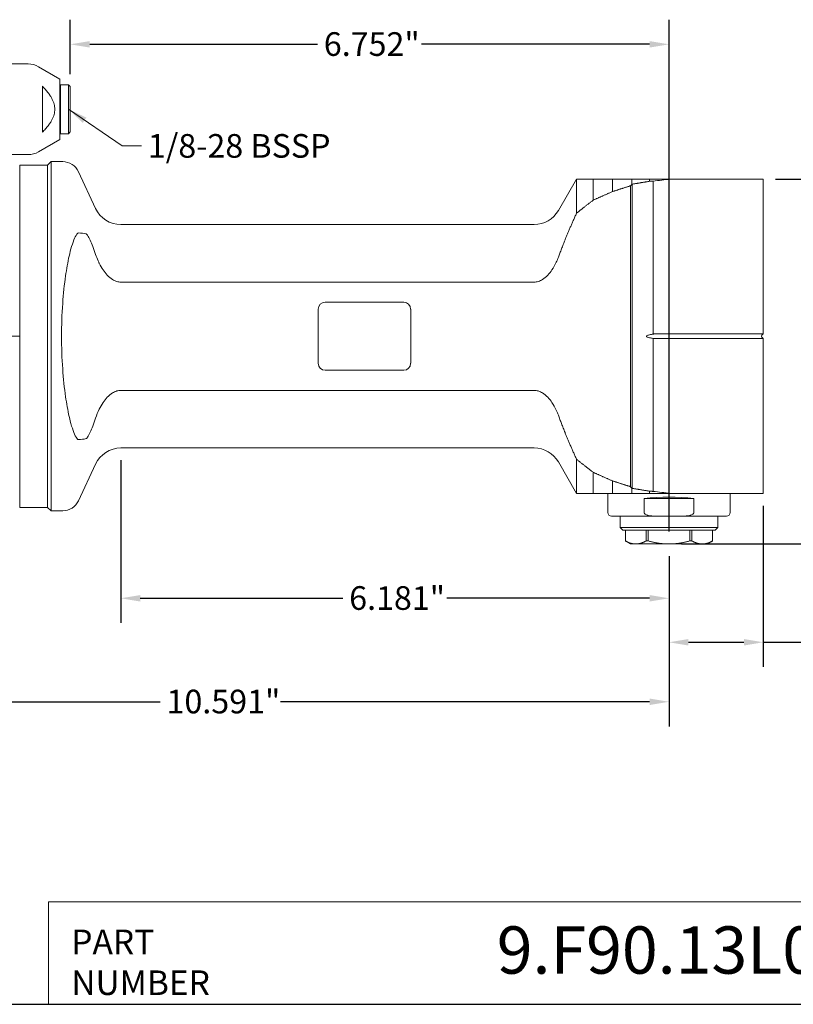
# Model space of a CAD drawing. Units: inches. Extents: x 0.6 to 23.9, y 0.6 to 18.3.
# Drawn here: x 6.8 to 15.5, y 0.6 to 11.7 of the extents above; entities that cross this region are included whole.
import ezdxf
from ezdxf.enums import TextEntityAlignment as Align

# ---------------------------------------------------------------- set-up
doc = ezdxf.new("R2018")
doc.units = ezdxf.units.IN
doc.header["$LTSCALE"] = 2.222222
doc.header["$MEASUREMENT"] = 0
doc.layers.get('0').update_dxf_attribs({"lineweight": 25})
doc.layers.add('D', color=7, linetype='Continuous', lineweight=18)
doc.layers.add('L', color=7, linetype='Continuous', lineweight=18)
doc.styles.add('DEFAULT-ANSI', font='arial.ttf')
doc.styles.add('FRAMEBTOOLHOLDER', font='arial.ttf')
doc.styles.add('Text Style52', font='arial.ttf')
doc.dimstyles.new('INCH', dxfattribs={"dimscale": 2.222222, "dimtxt": 0.12, "dimasz": 0.098425, "dimexe": 0.125, "dimexo": 0.0625, "dimgap": 0.031496, "dimtad": 0, "dimtih": 1, "dimtoh": 1, "dimdec": 3, "dimrnd": 1e-08, "dimzin": 4, "dimdsep": 46, "dimtxsty": 'DEFAULT-ANSI', "dimcen": 0.09, "dimdle": 0.393701, "dimclrd": 7, "dimclre": 7, "dimclrt": 7, "dimadec": 0, "dimazin": 1, "dimtfac": 0.666667, "dimtdec": 3, "dimtofl": 0, "dimtmove": 0, "dimatfit": 3, "dimfxl": 1, "dimtolj": 1, "dimtzin": 4, "dimlwd": 25, "dimlwe": 25, "dimarcsym": 0})
doc.dimstyles.new('INCH$7', dxfattribs={"dimscale": 2.222222, "dimtxt": 0.12, "dimasz": 0.098425, "dimexe": 0.125, "dimexo": 0.0625, "dimgap": 0.031496, "dimtad": 0, "dimtih": 1, "dimtoh": 1, "dimdec": 3, "dimrnd": 1e-08, "dimzin": 4, "dimdsep": 46, "dimtxsty": 'DEFAULT-ANSI', "dimcen": 0.09, "dimdle": 0.393701, "dimclrd": 7, "dimclre": 7, "dimclrt": 7, "dimadec": 0, "dimazin": 1, "dimtfac": 0.666667, "dimtdec": 3, "dimtofl": 0, "dimtmove": 0, "dimatfit": 3, "dimfxl": 1, "dimtolj": 1, "dimtzin": 4, "dimlwd": 15, "dimlwe": 25, "dimarcsym": 0})

# ---------------------------------------------------------------- blocks, each defined once
blk = doc.blocks.new('Borders A PLAIN')
at = {"layer": 'L', "color": 7, "linetype": 'Continuous', "lineweight": 25}
blk.add_line((0.2492, 0.2483), (10.7492, 0.2483), dxfattribs=at)
blk = doc.blocks.new('Title Blocks CUSTOMER')
at = {"layer": 'D'}
for p, q in [((8.3076, 0.77), (8.3076, 0.25)), ((13.5776, 0.77), (8.3076, 0.77)), ((8.3076, 0.25), (15.8676, 0.25))]:
    blk.add_line(p, q, dxfattribs=at)
at = {"layer": 'D', "color": 7, "char_height": 0.124594, "attachment_point": 7, "style": 'FRAMEBTOOLHOLDER'}
for s, insert in [('\\fArial|b0|i0;\\H0.1246;PART', (8.4227, 0.5044)), ('\\fArial|b0|i0;\\H0.1246;NUMBER', (8.4227, 0.2973))]:
    blk.add_mtext(s, dxfattribs=dict(at, insert=insert))
at = {"layer": 'D', "color": 7, "style": 'Text Style52'}
blk.add_attdef('PART_NUMBER', text='', height=0.24, dxfattribs=at).set_placement((13.4724, 0.4943), align=Align.MIDDLE_RIGHT)
blk = doc.blocks.new('*D40')
at = {"layer": 'D', "color": 7, "linetype": 'Continuous', "lineweight": 25, "transparency": 16777216}
for p, q in [((3.493, 6.725), (3.493, 3.685)), ((14.084, 5.603), (14.084, 3.685)), ((3.712, 3.963), (8.347, 3.963)), ((13.865, 3.963), (9.701, 3.963))]:
    blk.add_line(p, q, dxfattribs=at)
at = {"layer": 'D', "color": 7, "linetype": 'Continuous', "transparency": 16777216}
for points in [[(3.712, 3.999), (3.712, 3.926), (3.493, 3.963)], [(13.865, 3.999), (13.865, 3.926), (14.084, 3.963)]]:
    blk.add_solid(points, dxfattribs=at)
at = {"layer": 'Defpoints', "color": 0, "linetype": 'Continuous', "transparency": 16777216}
for p in [(3.493, 6.864), (14.084, 5.742), (14.084, 3.963)]:
    blk.add_point(p, dxfattribs=at)
at = {"layer": 'D', "color": 7, "linetype": 'Continuous', "lineweight": 25, "transparency": 16777216, "insert": (8.417, 4.099), "char_height": 0.26667, "attachment_point": 1, "style": 'DEFAULT-ANSI'}
blk.add_mtext('\\A1;\\fArial|b0|i0;\\H0.2667;10.591"', dxfattribs=at)
blk = doc.blocks.new('*D41')
at = {"layer": 'D', "color": 7, "linetype": 'Continuous', "lineweight": 25, "transparency": 16777216}
for p, q in [((7.902, 6.686), (7.902, 4.852)), ((14.084, 5.603), (14.084, 4.852)), ((8.121, 5.13), (10.407, 5.13)), ((13.865, 5.13), (11.58, 5.13))]:
    blk.add_line(p, q, dxfattribs=at)
at = {"layer": 'D', "color": 7, "linetype": 'Continuous', "transparency": 16777216}
for points in [[(8.121, 5.166), (8.121, 5.093), (7.902, 5.13)], [(13.865, 5.166), (13.865, 5.093), (14.084, 5.13)]]:
    blk.add_solid(points, dxfattribs=at)
at = {"layer": 'Defpoints', "color": 0, "linetype": 'Continuous', "transparency": 16777216}
for p in [(7.902, 6.824), (14.084, 5.742), (7.902, 5.13)]:
    blk.add_point(p, dxfattribs=at)
at = {"layer": 'D', "color": 7, "linetype": 'Continuous', "lineweight": 25, "transparency": 16777216, "insert": (10.477, 5.266), "char_height": 0.26667, "attachment_point": 1, "style": 'DEFAULT-ANSI'}
blk.add_mtext('\\A1;\\fArial|b0|i0;\\H0.2667;6.181"', dxfattribs=at)
blk = doc.blocks.new('*D42')
at = {"layer": 'D', "color": 7, "linetype": 'Continuous', "lineweight": 25, "transparency": 16777216}
for p, q in [((15.147, 6.174), (15.147, 4.356)), ((14.084, 5.603), (14.084, 4.356)), ((14.303, 4.634), (14.928, 4.634)), ((15.147, 4.634), (15.622, 4.634))]:
    blk.add_line(p, q, dxfattribs=at)
at = {"layer": 'D', "color": 7, "linetype": 'Continuous', "transparency": 16777216}
for points in [[(14.303, 4.67), (14.303, 4.597), (14.084, 4.634)], [(14.928, 4.67), (14.928, 4.597), (15.147, 4.634)]]:
    blk.add_solid(points, dxfattribs=at)
at = {"layer": 'Defpoints', "color": 0, "linetype": 'Continuous', "transparency": 16777216}
for p in [(15.147, 6.313), (14.084, 5.742), (15.147, 4.634)]:
    blk.add_point(p, dxfattribs=at)
at = {"layer": 'D', "color": 7, "linetype": 'Continuous', "lineweight": 25, "transparency": 16777216, "insert": (15.692, 4.77), "char_height": 0.26667, "attachment_point": 1, "style": 'DEFAULT-ANSI'}
blk.add_mtext('\\A1;\\fArial|b0|i0;\\H0.2667;1.063"', dxfattribs=at)
blk = doc.blocks.new('*D43')
at = {"layer": 'D', "color": 7, "linetype": 'Continuous', "lineweight": 25, "transparency": 16777216}
for p, q in [((15.286, 9.856), (16.435, 9.856)), ((16.157, 9.637), (16.157, 8.003)), ((16.157, 5.961), (16.157, 7.595)), ((14.223, 5.742), (16.435, 5.742))]:
    blk.add_line(p, q, dxfattribs=at)
at = {"layer": 'D', "color": 7, "linetype": 'Continuous', "transparency": 16777216}
for points in [[(16.121, 9.637), (16.194, 9.637), (16.157, 9.856)], [(16.121, 5.961), (16.194, 5.961), (16.157, 5.742)]]:
    blk.add_solid(points, dxfattribs=at)
at = {"layer": 'Defpoints', "color": 0, "linetype": 'Continuous', "transparency": 16777216}
for p in [(15.147, 9.856), (16.157, 9.856), (14.084, 5.742)]:
    blk.add_point(p, dxfattribs=at)
at = {"layer": 'D', "color": 7, "linetype": 'Continuous', "lineweight": 25, "transparency": 16777216, "insert": (15.636, 7.933), "char_height": 0.26667, "attachment_point": 1, "style": 'DEFAULT-ANSI'}
blk.add_mtext('\\A1;\\fArial|b0|i0;\\H0.2667;4.114"', dxfattribs=at)
blk = doc.blocks.new('*D44')
at = {"layer": 'D', "color": 7, "linetype": 'Continuous', "lineweight": 25, "transparency": 16777216}
for p, q in [((7.332, 11.038), (7.332, 11.653)), ((14.084, 5.881), (14.084, 11.653)), ((7.551, 11.376), (10.121, 11.376)), ((13.865, 11.376), (11.294, 11.376))]:
    blk.add_line(p, q, dxfattribs=at)
at = {"layer": 'D', "color": 7, "linetype": 'Continuous', "transparency": 16777216}
for points in [[(7.551, 11.412), (7.551, 11.339), (7.332, 11.376)], [(13.865, 11.412), (13.865, 11.339), (14.084, 11.376)]]:
    blk.add_solid(points, dxfattribs=at)
at = {"layer": 'Defpoints', "color": 0, "linetype": 'Continuous', "transparency": 16777216}
for p in [(7.332, 11.376), (7.332, 10.899), (14.084, 5.742)]:
    blk.add_point(p, dxfattribs=at)
at = {"layer": 'D', "color": 7, "linetype": 'Continuous', "lineweight": 25, "transparency": 16777216, "insert": (10.191, 11.512), "char_height": 0.26667, "attachment_point": 1, "style": 'DEFAULT-ANSI'}
blk.add_mtext('\\A1;\\fArial|b0|i0;\\H0.2667;6.752"', dxfattribs=at)

msp = doc.modelspace()

# ---------------------------------------------------------------- linework, layer by layer
at = {"layer": 'L'}
for p, q in [((6.5642, 11.1552), (6.8552, 11.1552)), ((7.2138, 10.9847), (6.9733, 11.1235)), ((7.0169, 10.3843), (7.0169, 10.9025)), ((7.2138, 10.302), (7.2138, 10.9847)), ((7.2138, 10.9111), (7.2217, 10.919)), ((7.2217, 10.3678), (7.2217, 10.919)), ((7.2217, 10.919), (7.3122, 10.919)), ((7.3122, 10.3678), (7.3122, 10.919)), ((7.3319, 10.8993), (7.3122, 10.919)), ((7.3319, 10.3875), (7.3319, 10.8993)), ((7.2138, 10.3757), (7.2217, 10.3678)), ((7.2217, 10.3678), (7.3122, 10.3678)), ((7.3319, 10.3875), (7.3122, 10.3678)), ((7.2138, 10.302), (6.9733, 10.1632)), ((6.5642, 10.1316), (6.8552, 10.1316)), ((6.761, 8.1013), (6.761, 10.0134)), ((6.761, 10.0134), (6.761, 6.1552)), ((6.761, 10.0134), (7.076, 10.0134)), ((7.076, 10.0134), (7.1154, 10.0528)), ((7.076, 6.1552), (7.076, 10.0134)), ((7.1154, 10.0528), (7.1154, 6.1158)), ((7.2459, 10.0528), (7.1154, 10.0528)), ((7.6169, 9.526), (7.4243, 9.9392)), ((12.8362, 9.5016), (13.0408, 9.856)), ((13.2298, 9.856), (13.0408, 9.856)), ((13.0408, 9.856), (13.0408, 9.4712)), ((13.2298, 9.6192), (13.2298, 9.856)), ((13.4461, 9.7152), (13.4461, 9.856)), ((13.6504, 9.7809), (13.6504, 6.3878)), ((13.6665, 9.7964), (13.6665, 9.856)), ((13.6701, 9.7992), (13.6701, 6.3694)), ((13.8626, 9.8311), (13.8626, 9.856)), ((13.9053, 9.8337), (13.9053, 8.1092)), ((14.0989, 9.856), (14.1765, 9.856)), ((15.1468, 9.856), (14.1765, 9.856)), ((15.1468, 8.1105), (15.1468, 9.856)), ((12.5634, 9.3442), (7.9024, 9.3442)), ((7.9024, 8.6942), (12.5634, 8.6942)), ((10.2059, 8.4682), (11.0917, 8.4682)), ((10.1272, 7.7792), (10.1272, 8.3894)), ((11.1705, 8.3894), (11.1705, 7.7792)), ((13.9412, 8.1105), (14.1765, 8.1105)), ((14.1765, 8.1105), (15.1468, 8.1105)), ((15.1318, 8.0955), (15.1468, 8.1105)), ((6.761, 8.0843), (6.5905, 8.0843)), ((13.9053, 8.0595), (13.9053, 6.3349)), ((14.1765, 8.0581), (13.9412, 8.0581)), ((15.1468, 8.0581), (14.1765, 8.0581)), ((15.1318, 8.0732), (15.1468, 8.0581)), ((15.1468, 6.3127), (15.1468, 8.0581)), ((11.0917, 7.7005), (10.2059, 7.7005)), ((12.5634, 7.4744), (7.9024, 7.4744)), ((12.5634, 6.8245), (7.9024, 6.8245)), ((12.8362, 6.667), (13.0408, 6.3127)), ((13.0408, 6.6974), (13.0408, 6.3127)), ((7.6169, 6.6426), (7.4243, 6.2295)), ((13.2298, 6.3127), (13.2298, 6.5494)), ((13.4461, 6.3127), (13.4461, 6.4534)), ((13.6665, 6.3127), (13.6665, 6.3723)), ((13.8626, 6.3127), (13.8626, 6.3375)), ((13.0408, 6.3127), (13.2298, 6.3127)), ((13.3949, 6.3127), (13.3949, 6.0961)), ((13.8048, 6.0961), (13.8048, 6.2536)), ((14.3629, 6.2536), (13.8048, 6.2536)), ((14.1765, 6.3127), (14.0989, 6.3127)), ((14.1765, 6.3127), (15.1468, 6.3127)), ((14.3629, 6.2536), (14.3629, 6.0961)), ((14.7728, 6.3127), (14.7728, 6.0961)), ((6.761, 6.1552), (7.076, 6.1552)), ((7.076, 6.1552), (7.1154, 6.1158)), ((7.2459, 6.1158), (7.1154, 6.1158)), ((13.4343, 6.0568), (13.9252, 6.0568)), ((13.5327, 6.0568), (13.5327, 5.9288)), ((14.2426, 6.0568), (13.9252, 6.0568)), ((14.2426, 6.0568), (14.7335, 6.0568)), ((14.635, 6.0568), (14.635, 5.9288)), ((13.5327, 5.9288), (14.635, 5.9288)), ((13.5622, 5.8993), (13.5327, 5.9288)), ((13.5622, 5.8993), (14.6055, 5.8993)), ((13.5917, 5.8993), (13.5917, 5.7759)), ((13.5919, 5.7759), (13.5919, 5.8993)), ((13.8257, 5.8993), (13.8257, 5.7759)), ((13.8501, 5.7759), (13.8501, 5.8993)), ((14.3176, 5.8993), (14.3176, 5.7759)), ((14.342, 5.7759), (14.342, 5.8993)), ((14.5758, 5.8993), (14.5758, 5.7759)), ((14.576, 5.8993), (14.576, 5.7759)), ((14.6055, 5.8993), (14.635, 5.9288)), ((13.5917, 5.7759), (13.5919, 5.7759)), ((13.6508, 5.7418), (13.5917, 5.7759)), ((13.8257, 5.7759), (13.8501, 5.7759)), ((14.3176, 5.7759), (14.342, 5.7759)), ((14.5169, 5.7418), (14.576, 5.7759)), ((14.5758, 5.7759), (14.576, 5.7759)), ((13.6508, 5.7418), (13.7088, 5.7418)), ((13.7088, 5.7418), (14.0839, 5.7418)), ((14.0839, 5.7418), (14.4589, 5.7418)), ((14.4589, 5.7418), (14.5169, 5.7418))]:
    msp.add_line(p, q, dxfattribs=at)
for centre, radius, start, end in [((6.8552, 10.919), 0.2362, 60, 90), ((6.8552, 10.3678), 0.2362, 270, 300), ((7.2459, 9.856), 0.1969, 25, 90), ((7.9024, 9.6591), 0.315, 205, 270), ((12.5634, 9.6591), 0.315, 270, 330), ((10.2059, 8.3894), 0.0787, 90, 180), ((11.0917, 8.3894), 0.0787, 0, 90), ((15.1429, 8.0843), 0.0157, 135, 225), ((10.2059, 7.7792), 0.0787, 180, 270), ((11.0917, 7.7792), 0.0787, 270, 0), ((7.9024, 6.5095), 0.315, 90, 155), ((12.5634, 6.5095), 0.315, 30, 90), ((7.2459, 6.3127), 0.1969, 270, 335), ((13.4343, 6.0961), 0.0394, 180, 270), ((14.7335, 6.0961), 0.0394, 270, 0)]:
    msp.add_arc(centre, radius, start, end, dxfattribs=at)
for centre, major_axis, ratio, start_param, end_param in [((15.4221, 8.0843), (-2.498, 0), 0.963433, 5.4917128, 5.5008284), ((55.1759, 8.0843), (-48.2377, 0), 0.0700549, 5.7313299, 5.7390337), ((7.4203, 8.0843), (0, -1.1648), 0.5822499, 3.0078599, 3.1357278), ((7.9497, 8.0843), (0, 1.9685), 0.3639702, 1.382404, 1.7591887), ((7.4203, 8.0843), (0, -1.1648), 0.5822499, 0.0058648, 0.1337328), ((15.4221, 8.0843), (-2.498, 0), 0.963433, 0.7823569, 0.7914725), ((55.1759, 8.0843), (-48.2377, 0), 0.0700549, 0.5441516, 0.5518554), ((14.0839, 6.0848), (0.689, 0), 0.2679492, 1.153741, 1.9878516)]:
    msp.add_ellipse(centre, major_axis=major_axis, ratio=ratio, start_param=start_param, end_param=end_param, dxfattribs=at)
for points, weights in [([(7.0169, 10.9025), (7.2725, 10.6434), (7.0169, 10.3843)], [1.05779076199, 1.28678846873, 1.05779076199]), ([(13.4461, 9.856), (13.5487, 9.856), (13.6665, 9.856)], [1.01612349547, 1.01776027932, 1.01835424948]), ([(13.4461, 9.7152), (13.5462, 9.7476), (13.6504, 9.7809)], [1.02266613989, 1.01380949169, 1.00475760284]), ([(13.6665, 9.856), (13.7619, 9.856), (13.8626, 9.856)], [1.00482931293, 1.00508678354, 1.00515857999]), ([(13.6701, 9.7992), (13.7655, 9.8151), (13.8626, 9.8311)], [1.00001957366, 1.00005608326, 1.00003148859]), ([(13.8626, 9.856), (13.9794, 9.856), (14.0989, 9.856)], [1.00071082083, 1.00073630307, 1.00072723442]), ([(13.9053, 9.8337), (13.8839, 9.8324), (13.8626, 9.8311)], [1.0000143621, 1.00001457221, 1.00001437346]), ([(13.2298, 9.6192), (13.3347, 9.6662), (13.4461, 9.7152)], [1.05596528742, 1.04266191114, 1.02888925475]), ([(13.0408, 9.4712), (13.1305, 9.5429), (13.2298, 9.6192)], [1.14112647971, 1.11929234008, 1.09608201334]), ([(12.8362, 8.9752), (12.9162, 9.1956), (13.0408, 9.4712)], [1.5868180493, 1.50409436791, 1.39118294555]), ([(13.9053, 8.1092), (13.9233, 8.1105), (13.9412, 8.1105)], [1.05608326801, 1.05761844635, 1.05761844635]), ([(13.9412, 8.0581), (13.9233, 8.0581), (13.9053, 8.0595)], [1.05761844635, 1.05761844635, 1.05608326806]), ([(13.0408, 6.6974), (12.9162, 6.973), (12.8362, 7.1935)], [1.39135917011, 1.50428489524, 1.58701905544]), ([(13.2298, 6.5494), (13.1305, 6.6258), (13.0408, 6.6974)], [1.09614308002, 1.11935469989, 1.14119005598]), ([(13.4461, 6.4534), (13.3347, 6.5024), (13.2298, 6.5494)], [1.02892391247, 1.04269703278, 1.05600085718]), ([(13.6504, 6.3878), (13.5462, 6.421), (13.4461, 6.4534)], [1.00475750016, 1.01380938808, 1.02266603537]), ([(13.8626, 6.3375), (13.7655, 6.3536), (13.6701, 6.3694)], [1.00003148859, 1.00005608326, 1.00001957366]), ([(13.8626, 6.3375), (13.8839, 6.3362), (13.9053, 6.3349)], [1.00001437347, 1.00001457221, 1.00001436211]), ([(13.2298, 6.3127), (13.3236, 6.3127), (13.4461, 6.3127)], [1.02360679266, 1.02901279512, 1.0316554679]), ([(13.4461, 6.3127), (13.5487, 6.3127), (13.6665, 6.3127)], [1.0161238042, 1.0177605619, 1.01835450556]), ([(13.6665, 6.3127), (13.7619, 6.3127), (13.8626, 6.3127)], [1.00482931293, 1.00508678354, 1.00515857999]), ([(13.8626, 6.3127), (13.9794, 6.3127), (14.0989, 6.3127)], [1.00071082083, 1.00073630307, 1.00072723442]), ([(13.5919, 5.7759), (13.6541, 5.7418), (13.7088, 5.7418)], [1.30469166118, 1.39364791081, 1.39364791081]), ([(13.8257, 5.7759), (13.7635, 5.7418), (13.7088, 5.7418)], [1.30469166118, 1.39364791081, 1.39364791081]), ([(14.0839, 5.7418), (13.9744, 5.7418), (13.8501, 5.7759)], [1.39364791081, 1.39364791081, 1.30469166119]), ([(14.3176, 5.7759), (14.1933, 5.7418), (14.0839, 5.7418)], [1.30469166119, 1.39364791081, 1.39364791081]), ([(14.4589, 5.7418), (14.4042, 5.7418), (14.342, 5.7759)], [1.39364791081, 1.39364791081, 1.30469166118]), ([(14.4589, 5.7418), (14.5136, 5.7418), (14.5758, 5.7759)], [1.39364791081, 1.39364791081, 1.30469166118])]:
    msp.add_rational_spline(points, weights, degree=2, dxfattribs=at)
for points, knots in [([(13.2298, 9.856), (13.2512, 9.856), (13.2735, 9.856), (13.2967, 9.856), (13.3199, 9.856), (13.344, 9.856), (13.3689, 9.856), (13.3938, 9.856), (13.4196, 9.856), (13.4461, 9.856)], [0, 0, 0, 0, 0.3333333, 0.3333333, 0.3333333, 0.6666667, 0.6666667, 0.6666667, 1, 1, 1, 1]), ([(7.2459, 8.453), (7.2535, 8.5632), (7.2648, 8.6706), (7.2838, 8.8022), (7.29, 8.8415), (7.3039, 8.9181), (7.3115, 8.9554), (7.327, 9.0238), (7.3366, 9.0614), (7.3576, 9.1316), (7.369, 9.1642), (7.39, 9.2116), (7.4021, 9.2342), (7.4164, 9.2466), (7.42, 9.2487), (7.4234, 9.2491), (7.4238, 9.2491), (7.4243, 9.2491)], [7.0903702, 7.0903702, 7.0903702, 7.0903702, 7.8770194, 7.8770194, 8.1777676, 8.1777676, 8.4785158, 8.4785158, 8.8035491, 8.8035491, 9.1285824, 9.1285824, 9.3947493, 9.3947493, 9.4622551, 9.4622551, 9.4711088, 9.4711088, 9.4711088, 9.4711088]), ([(7.5107, 9.2387), (7.5109, 9.2387), (7.5112, 9.2386), (7.5135, 9.2378), (7.516, 9.2359), (7.5213, 9.2302), (7.5241, 9.2264), (7.5319, 9.2148), (7.5369, 9.2058), (7.5467, 9.1867), (7.5516, 9.1765), (7.5659, 9.1447), (7.5753, 9.1218), (7.5959, 9.0682), (7.6068, 9.0373), (7.6169, 9.0067)], [8.88484297, 8.88484297, 8.88484297, 8.88484297, 8.8899577, 8.8899577, 8.93555493, 8.93555493, 8.98115216, 8.98115216, 9.07589668, 9.07589668, 9.1706412, 9.1706412, 9.36013023, 9.36013023, 9.59514006, 9.59514006, 9.59514006, 9.59514006]), ([(7.6587, 8.9066), (7.6541, 8.9159), (7.6496, 8.9255), (7.6343, 8.9591), (7.6249, 8.9827), (7.6169, 9.0067)], [-1.7518312, -1.7518312, -1.7518312, -1.7518312, -1.71536395, -1.71536395, -1.62729686, -1.62729686, -1.62729686, -1.62729686]), ([(7.6587, 8.9066), (7.6717, 8.88), (7.6864, 8.8545), (7.7151, 8.8124), (7.7311, 8.7916), (7.767, 8.7539), (7.7868, 8.737), (7.8213, 8.7152), (7.8397, 8.7063), (7.8701, 8.697), (7.8876, 8.6942), (7.9024, 8.6942)], [-3.74855302, -3.74855302, -3.74855302, -3.74855302, -3.54200247, -3.54200247, -3.36008479, -3.36008479, -3.17816712, -3.17816712, -3.0485709, -3.0485709, -2.93597407, -2.93597407, -2.93597407, -2.93597407]), ([(12.5634, 8.6942), (12.5782, 8.6942), (12.5957, 8.697), (12.6261, 8.7063), (12.6445, 8.7152), (12.679, 8.737), (12.6988, 8.7539), (12.7347, 8.7916), (12.7507, 8.8124), (12.7816, 8.8578), (12.7983, 8.8874), (12.8214, 8.937), (12.8293, 8.9563), (12.8362, 8.9752)], [-2.93597407, -2.93597407, -2.93597407, -2.93597407, -2.82337725, -2.82337725, -2.69378102, -2.69378102, -2.51186335, -2.51186335, -2.32994568, -2.32994568, -2.09341833, -2.09341833, -1.9488699, -1.9488699, -1.9488699, -1.9488699]), ([(13.9053, 8.1092), (13.8985, 8.1081), (13.8918, 8.1068), (13.885, 8.1054), (13.8782, 8.1041), (13.8714, 8.1025), (13.8646, 8.1009), (13.8578, 8.0992), (13.851, 8.0974), (13.8441, 8.0955)], [0, 0, 0, 0, 0.3333333, 0.3333333, 0.3333333, 0.6666667, 0.6666667, 0.6666667, 1, 1, 1, 1]), ([(13.8441, 8.0732), (13.8397, 8.0744), (13.8344, 8.0763), (13.8304, 8.0802), (13.8296, 8.0811), (13.8288, 8.0827), (13.8286, 8.0836), (13.8286, 8.0851), (13.8288, 8.0859), (13.8296, 8.0875), (13.8304, 8.0885), (13.8344, 8.0923), (13.8397, 8.0942), (13.8441, 8.0955)], [-1.186444679, -1.186444679, -1.186444679, -1.186444679, -1.151234413, -1.151234413, -1.143479662, -1.143479662, -1.137861025, -1.137861025, -1.132242388, -1.132242388, -1.124487636, -1.124487636, -1.089277371, -1.089277371, -1.089277371, -1.089277371]), ([(13.8441, 8.0732), (13.851, 8.0712), (13.8578, 8.0694), (13.8646, 8.0678), (13.8714, 8.0661), (13.8782, 8.0646), (13.885, 8.0632), (13.8918, 8.0618), (13.8985, 8.0606), (13.9053, 8.0595)], [0, 0, 0, 0, 0.3333333, 0.3333333, 0.3333333, 0.6666667, 0.6666667, 0.6666667, 1, 1, 1, 1]), ([(7.4243, 6.9195), (7.4238, 6.9195), (7.4234, 6.9195), (7.42, 6.9199), (7.4164, 6.922), (7.4021, 6.9344), (7.39, 6.957), (7.369, 7.0044), (7.3576, 7.037), (7.3366, 7.1072), (7.327, 7.1448), (7.3115, 7.2133), (7.3039, 7.2505), (7.29, 7.3271), (7.2838, 7.3665), (7.2648, 7.498), (7.2535, 7.6054), (7.2459, 7.7157)], [2.9353606, 2.9353606, 2.9353606, 2.9353606, 2.9442143, 2.9442143, 3.0117201, 3.0117201, 3.277887, 3.277887, 3.6029203, 3.6029203, 3.9279536, 3.9279536, 4.2287018, 4.2287018, 4.52945, 4.52945, 5.3160992, 5.3160992, 5.3160992, 5.3160992]), ([(7.9024, 7.4744), (7.8876, 7.4744), (7.8701, 7.4716), (7.8397, 7.4624), (7.8213, 7.4535), (7.7868, 7.4316), (7.767, 7.4147), (7.7311, 7.377), (7.7151, 7.3563), (7.6864, 7.3141), (7.6717, 7.2887), (7.6587, 7.2621)], [-2.93597407, -2.93597407, -2.93597407, -2.93597407, -2.82337725, -2.82337725, -2.69378102, -2.69378102, -2.51186335, -2.51186335, -2.32994568, -2.32994568, -2.12339513, -2.12339513, -2.12339513, -2.12339513]), ([(12.8362, 7.1935), (12.8293, 7.2124), (12.8214, 7.2316), (12.7983, 7.2812), (12.7816, 7.3108), (12.7507, 7.3563), (12.7347, 7.377), (12.6988, 7.4147), (12.679, 7.4316), (12.6445, 7.4535), (12.6261, 7.4624), (12.5957, 7.4716), (12.5782, 7.4744), (12.5634, 7.4744)], [-3.92307824, -3.92307824, -3.92307824, -3.92307824, -3.77852982, -3.77852982, -3.54200247, -3.54200247, -3.36008479, -3.36008479, -3.17816712, -3.17816712, -3.0485709, -3.0485709, -2.93597407, -2.93597407, -2.93597407, -2.93597407]), ([(7.6169, 7.1619), (7.6068, 7.1314), (7.5959, 7.1004), (7.5753, 7.0468), (7.5659, 7.0239), (7.5516, 6.9921), (7.5467, 6.9819), (7.5369, 6.9628), (7.5319, 6.9538), (7.5241, 6.9422), (7.5213, 6.9385), (7.516, 6.9328), (7.5135, 6.9308), (7.5112, 6.93), (7.5109, 6.93), (7.5107, 6.9299)], [2.25250407, 2.25250407, 2.25250407, 2.25250407, 2.4875139, 2.4875139, 2.67700293, 2.67700293, 2.77174745, 2.77174745, 2.86649197, 2.86649197, 2.9120892, 2.9120892, 2.95768643, 2.95768643, 2.96280116, 2.96280116, 2.96280116, 2.96280116]), ([(13.8048, 6.0961), (13.8048, 6.0946), (13.8051, 6.0927), (13.8061, 6.0895), (13.8071, 6.0875), (13.8112, 6.0813), (13.8165, 6.0772), (13.8304, 6.0692), (13.8422, 6.0654), (13.8747, 6.0581), (13.9022, 6.0568), (13.9252, 6.0568)], [0.70071758, 0.70071758, 0.70071758, 0.70071758, 0.7126786, 0.7126786, 0.72650626, 0.72650626, 0.769503, 0.769503, 0.84817625, 0.84817625, 1.02320513, 1.02320513, 1.02320513, 1.02320513]), ([(14.3629, 6.0961), (14.3629, 6.0946), (14.3626, 6.0927), (14.3616, 6.0895), (14.3607, 6.0875), (14.3565, 6.0813), (14.3512, 6.0772), (14.3374, 6.0692), (14.3255, 6.0654), (14.2931, 6.0581), (14.2655, 6.0568), (14.2426, 6.0568)], [0.70071758, 0.70071758, 0.70071758, 0.70071758, 0.7126786, 0.7126786, 0.72650626, 0.72650626, 0.769503, 0.769503, 0.84817625, 0.84817625, 1.02320513, 1.02320513, 1.02320513, 1.02320513])]:
    msp.add_open_spline(points, degree=3, knots=knots, dxfattribs=at)
for points in [[(13.6701, 9.7992), (13.6689, 9.7983), (13.6677, 9.7973), (13.6665, 9.7964)], [(7.6169, 7.1619), (7.6285, 7.1967), (7.6427, 7.2292), (7.6587, 7.2621)], [(13.6665, 6.3723), (13.6677, 6.3713), (13.6689, 6.3704), (13.6701, 6.3694)]]:
    msp.add_open_spline(points, degree=3, dxfattribs=at)

# ---------------------------------------------------------------- block references
at = {"xscale": 2.222222222222222, "yscale": 2.222222222222222, "zscale": 2.222222222222222}
msp.add_blockref('Borders A PLAIN', (0, 0), dxfattribs=at)
ref = msp.add_blockref('Title Blocks CUSTOMER', (-11.3742, -0.0038), dxfattribs=dict(xscale=2.222222222222222, yscale=2.222222222222222, zscale=2.222222222222222))
lines = msp.add_mtext('9.F90.13L00-1H63F', dxfattribs={"layer": 'D', "color": 7, "insert": (18.5644, 1.0947), "char_height": 0.533333, "attachment_point": 6, "style": 'Text Style52'})
ref.add_attrib('PART_NUMBER', '', (18.5644, 1.0947)).embed_mtext(lines)

# ---------------------------------------------------------------- texts
at = {"layer": 'D', "color": 7, "insert": (8.2055, 10.3639), "char_height": 0.266667, "width": 2.153659, "attachment_point": 1, "style": 'DEFAULT-ANSI'}
msp.add_mtext('\\fArial|b0|i0;1/8-28 BSSP', dxfattribs=at)

# ---------------------------------------------------------------- dimensions: what is measured, and where the dimension line sits
at = {"layer": 'D', "color": 7, "linetype": 'Continuous', "lineweight": 25}
for base, p1, p2, angle, override, picture, middle in [((7.3319, 11.3757), (14.0839, 5.7418), (7.3319, 10.8993), 180, {"dimgap": 0.031496, "dimtih": 0, "dimtoh": 0, "dimdec": 3, "dimtol": 0, "dimlim": 0, "dimtp": 0, "dimtm": 0, "dimtdec": 3, "dimatfit": 1}, '*D44', (10.7079, 11.3757)), ((16.1574, 9.856), (14.0839, 5.7418), (15.1468, 9.856), 270, {"dimgap": 0.031496, "dimdec": 3, "dimtol": 0, "dimlim": 0, "dimtp": 0, "dimtm": 0, "dimtdec": 3, "dimatfit": 1}, '*D43', (16.1574, 7.7989)), ((7.90237, 5.12984), (14.08386, 5.7418), (7.90237, 6.82447), 180, {"dimgap": 0.031496, "dimtih": 0, "dimtoh": 0, "dimdec": 3, "dimtol": 0, "dimlim": 0, "dimtp": 0, "dimtm": 0, "dimtdec": 3, "dimatfit": 1}, '*D41', (10.99311, 5.12984))]:
    dim = msp.add_linear_dim(base=base, p1=p1, p2=p2, angle=angle, text='\\fArial|b0|i0;\\H0.2667;<>"', dimstyle='INCH', override=override, dxfattribs=at)
    dim.commit()
    dim.dimension.update_dxf_attribs({"geometry": picture, "text_midpoint": middle, "dimtype": 160})
for base, p1, p2, override, picture, middle in [((14.0839, 3.9628), (3.4933, 6.8638), (14.0839, 5.7418), {"dimgap": 0.031496, "dimtih": 0, "dimtoh": 0, "dimdec": 3, "dimtol": 0, "dimlim": 0, "dimtp": 0, "dimtm": 0, "dimtdec": 3, "dimatfit": 1}, '*D40', (9.0242, 3.9628)), ((15.1468, 4.6336), (14.0839, 5.7418), (15.1468, 6.3127), {"dimgap": 0.031496, "dimtih": 0, "dimtoh": 0, "dimdec": 3, "dimtol": 0, "dimlim": 0, "dimtp": 0, "dimtm": 0, "dimtdec": 3, "dimatfit": 2}, '*D42', (16.1948, 4.6336))]:
    dim = msp.add_linear_dim(base=base, p1=p1, p2=p2, text='\\fArial|b0|i0;\\H0.2667;<>"', dimstyle='INCH', override=override, dxfattribs=at)
    dim.commit()
    dim.dimension.update_dxf_attribs({"geometry": picture, "text_midpoint": middle, "dimtype": 160})

# ---------------------------------------------------------------- leaders
at = {"layer": 'D', "color": 7, "linetype": 'Continuous', "lineweight": 18, "annotation_type": 0, "has_hookline": 1, "hookline_direction": 0, "text_width": 2.097}
msp.add_leader([(7.3122, 10.6434), (7.9168, 10.2306), (8.1356, 10.2306)], dimstyle='INCH$7', override={"dimtad": 0}, dxfattribs=at)

doc.saveas('drawing.dxf')
